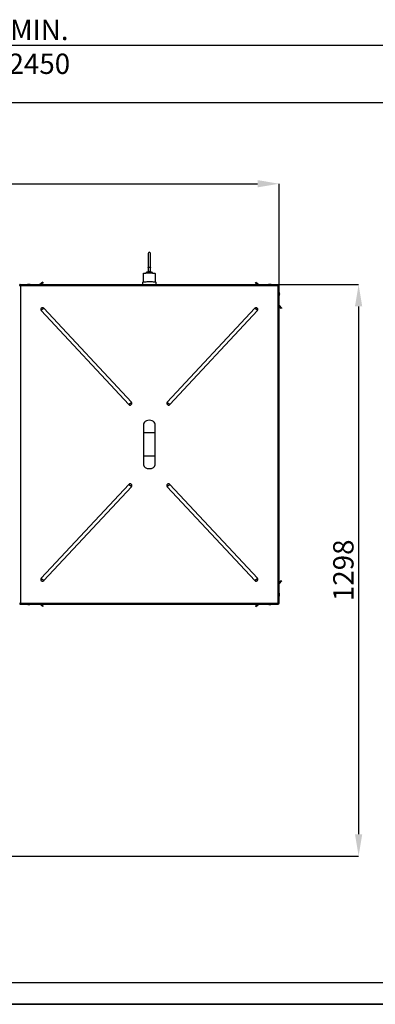
# Model space of a CAD drawing. Units: millimetres. Extents: x 75 to 6225, y 75 to 4380.
# Drawn here: x 1592 to 2400, y 75 to 2312 of the extents above; entities that cross this region are included whole.
import ezdxf

# ---------------------------------------------------------------- set-up
doc = ezdxf.new("R2010")
doc.units = ezdxf.units.MM
doc.header["$LTSCALE"] = 15
doc.header["$PDSIZE"] = -1
doc.layers.add('WYMIAR', color=8, linetype='Continuous')
doc.styles.add('SLDTEXTSTYLE0', font='TXT', dxfattribs={"width": 0.605})
doc.dimstyles.new('SLDDIMSTYLE0', dxfattribs={"dimtxt": 46.229736, "dimasz": 49.53, "dimexe": 0, "dimexo": 0.0625, "dimgap": 11.557434, "dimtad": 1, "dimdec": 0, "dimrnd": 1e-09, "dimzin": 12, "dimdsep": 46, "dimtxsty": 'SLDTEXTSTYLE0', "dimsah": 1, "dimcen": 0.09, "dimadec": 0, "dimazin": 3, "dimtfac": 1, "dimtdec": 0, "dimtofl": 0, "dimtmove": 0, "dimatfit": 3, "dimfxl": 0, "dimfrac": 2, "dimtolj": 1, "dimtzin": 12, "dimarcsym": 0})
doc.dimstyles.new('SLDDIMSTYLE1', dxfattribs={"dimtxt": 46.229736, "dimasz": 49.53, "dimexe": 0, "dimexo": 0.0625, "dimgap": 11.557434, "dimtad": 1, "dimrnd": 1e-09, "dimzin": 12, "dimdsep": 46, "dimtxsty": 'SLDTEXTSTYLE0', "dimsah": 1, "dimcen": 0.09, "dimadec": 0, "dimazin": 3, "dimtfac": 1, "dimtofl": 0, "dimtmove": 0, "dimatfit": 3, "dimfxl": 0, "dimfrac": 2, "dimtolj": 1, "dimtzin": 12, "dimarcsym": 0})

# ---------------------------------------------------------------- blocks, each defined once
blk = doc.blocks.new('_D_19')
at = {"layer": 'Defpoints', "color": 0}
for p in [(2861.7, 2254.6), (411.7, 2124.3), (2861.7, 2124.3)]:
    blk.add_point(p, dxfattribs=at)
at = {"layer": 'WYMIAR', "color": 0, "lineweight": -2}
for p, q in [((411.7, 2124.4), (411.7, 2254.6)), ((461.2, 2254.6), (2812.2, 2254.6)), ((2861.7, 2124.4), (2861.7, 2254.6))]:
    blk.add_line(p, q, dxfattribs=at)
at = {"layer": 'WYMIAR', "color": 0}
for points in [[(461.2, 2262.9), (461.2, 2246.4), (411.7, 2254.6)], [(2812.2, 2246.4), (2812.2, 2262.9), (2861.7, 2254.6)]]:
    blk.add_solid(points, dxfattribs=at)
at = {"layer": 'WYMIAR', "color": 0, "insert": (1636.7, 2312.4), "char_height": 46.23, "attachment_point": 2, "style": 'SLDTEXTSTYLE0'}
blk.add_mtext('\\A1;MIN. 2450', dxfattribs=at)
blk = doc.blocks.new('_D_21')
at = {"layer": 'Defpoints', "color": 0}
for p in [(2180.6, 1710.4), (1053.2, 411.9), (2362.4, 411.9)]:
    blk.add_point(p, dxfattribs=at)
at = {"layer": 'WYMIAR', "color": 0, "lineweight": -2}
for p, q in [((2180.6, 1710.4), (2362.4, 1710.4)), ((2362.4, 1660.9), (2362.4, 461.5)), ((1053.3, 411.9), (2362.4, 411.9))]:
    blk.add_line(p, q, dxfattribs=at)
at = {"layer": 'WYMIAR', "color": 0}
for points in [[(2370.6, 1660.9), (2354.1, 1660.9), (2362.4, 1710.4)], [(2354.1, 461.5), (2370.6, 461.5), (2362.4, 411.9)]]:
    blk.add_solid(points, dxfattribs=at)
at = {"layer": 'WYMIAR', "color": 0, "insert": (2304.6, 1061.2), "char_height": 46.23, "attachment_point": 2, "rotation": 90, "style": 'SLDTEXTSTYLE0'}
blk.add_mtext('\\A1;1298', dxfattribs=at)
blk = doc.blocks.new('_D_22')
at = {"layer": 'Defpoints', "color": 0}
for p in [(2182.1, 1939.6), (2182.1, 1708.9), (525.6, 1378.8)]:
    blk.add_point(p, dxfattribs=at)
at = {"layer": 'WYMIAR', "color": 0, "lineweight": -2}
for p, q in [((525.6, 1378.9), (525.6, 1939.6)), ((575.1, 1939.6), (2132.6, 1939.6)), ((2182.1, 1708.9), (2182.1, 1939.6))]:
    blk.add_line(p, q, dxfattribs=at)
at = {"layer": 'WYMIAR', "color": 0}
for points in [[(575.1, 1947.9), (575.1, 1931.4), (525.6, 1939.6)], [(2132.6, 1931.4), (2132.6, 1947.9), (2182.1, 1939.6)]]:
    blk.add_solid(points, dxfattribs=at)
at = {"layer": 'WYMIAR', "color": 0, "insert": (1353.8, 1997.4), "char_height": 46.23, "attachment_point": 2, "style": 'SLDTEXTSTYLE0'}
blk.add_mtext('\\A1;1657', dxfattribs=at)

msp = doc.modelspace()

# ---------------------------------------------------------------- linework, layer by layer
at = {"lineweight": 25}
for p, q in [((411.714, 2124.298), (2861.714, 2124.298)), ((1883.91, 1781.057), (1883.91, 1749.654)), ((1883.91, 1781.057), (1883.91, 1749.654)), ((1889.417, 1749.654), (1889.417, 1781.057)), ((1889.417, 1749.654), (1889.417, 1781.057)), ((1883.91, 1749.654), (1883.91, 1739.707)), ((1883.91, 1749.654), (1883.91, 1739.707)), ((1889.417, 1739.707), (1889.417, 1749.654)), ((1889.417, 1739.707), (1889.417, 1749.654)), ((1872.664, 1735.542), (1873.061, 1735.897)), ((1872.664, 1735.542), (1873.061, 1735.897)), ((1872.664, 1735.556), (1872.664, 1716.346)), ((1872.664, 1735.556), (1872.664, 1716.346)), ((1873.061, 1735.897), (1874.246, 1736.221)), ((1873.061, 1735.897), (1874.246, 1736.221)), ((1874.246, 1736.221), (1876.025, 1736.492)), ((1874.246, 1736.221), (1876.025, 1736.492)), ((1876.025, 1736.492), (1878.286, 1736.709)), ((1876.025, 1736.492), (1878.286, 1736.709)), ((1883.79, 1739.796), (1881.49, 1738.959)), ((1883.79, 1739.796), (1881.49, 1738.959)), ((1881.615, 1738.633), (1881.929, 1738.937)), ((1881.615, 1738.633), (1881.929, 1738.937)), ((1891.836, 1738.96), (1889.52, 1739.802)), ((1891.836, 1738.96), (1889.52, 1739.802)), ((1895.041, 1736.709), (1897.12, 1736.513)), ((1895.041, 1736.709), (1897.12, 1736.513)), ((1897.12, 1736.513), (1898.95, 1736.246)), ((1897.12, 1736.513), (1898.95, 1736.246)), ((1898.95, 1736.246), (1900.198, 1735.924)), ((1898.95, 1736.246), (1900.198, 1735.924)), ((1900.198, 1735.924), (1900.663, 1735.57)), ((1900.198, 1735.924), (1900.663, 1735.57)), ((1900.664, 1716.346), (1900.664, 1735.556)), ((1900.664, 1716.346), (1900.664, 1735.556)), ((1592.034, 1708.875), (1591.234, 1708.875)), ((1592.741, 1709.582), (1592.741, 1710.382)), ((1592.741, 1710.382), (2180.586, 1710.382)), ((1592.741, 1710.382), (2180.586, 1710.382)), ((1592.741, 1709.582), (1592.741, 1710.382)), ((2179.664, 1707.952), (1593.664, 1707.952)), ((1593.664, 1707.952), (1593.664, 986.452)), ((2179.664, 1707.952), (1593.664, 1707.952)), ((1593.664, 1707.952), (1593.664, 986.452)), ((1611.076, 1710.544), (1611.076, 1710.668)), ((1611.076, 1710.544), (1611.076, 1710.668)), ((1611.077, 1710.511), (1611.077, 1710.668)), ((1611.077, 1710.511), (1611.077, 1710.668)), ((1611.472, 1710.668), (1611.149, 1710.637)), ((1611.149, 1710.563), (1611.149, 1710.668)), ((1611.472, 1710.668), (1611.149, 1710.637)), ((1611.149, 1710.563), (1611.149, 1710.668)), ((1611.472, 1710.631), (1611.472, 1710.668)), ((1611.472, 1710.631), (1611.472, 1710.668)), ((1611.756, 1710.662), (1611.756, 1710.668)), ((1611.756, 1710.662), (1611.756, 1710.668)), ((1611.779, 1710.667), (1611.779, 1710.668)), ((1611.779, 1710.667), (1611.779, 1710.668)), ((1612.095, 1710.668), (1612.418, 1710.637)), ((1612.095, 1710.668), (1612.418, 1710.637)), ((1612.418, 1710.637), (1612.418, 1710.668)), ((1612.418, 1710.637), (1612.418, 1710.668)), ((1612.49, 1710.545), (1612.49, 1710.668)), ((1612.49, 1710.545), (1612.49, 1710.668)), ((1612.918, 1710.612), (1613.438, 1710.668)), ((1612.918, 1710.612), (1613.438, 1710.668)), ((1613.602, 1710.668), (1613.438, 1710.655)), ((1613.438, 1710.512), (1613.438, 1710.668)), ((1613.602, 1710.668), (1613.438, 1710.655)), ((1613.438, 1710.512), (1613.438, 1710.668)), ((1613.602, 1710.472), (1613.602, 1710.668)), ((1613.602, 1710.472), (1613.602, 1710.668)), ((1614.589, 1710.655), (1614.589, 1710.668)), ((1614.589, 1710.655), (1614.589, 1710.668)), ((1644.278, 1715.708), (1637.931, 1710.382)), ((1644.278, 1715.708), (1637.931, 1710.382)), ((1645.242, 1714.559), (1640.265, 1710.382)), ((1645.242, 1714.559), (1640.265, 1710.382)), ((1644.278, 1715.708), (1645.242, 1714.559)), ((1644.278, 1715.708), (1645.242, 1714.559)), ((1871.164, 1715.662), (1871.164, 1710.382)), ((1871.164, 1715.662), (1871.164, 1710.382)), ((1902.164, 1710.382), (1902.164, 1715.662)), ((1902.164, 1710.382), (1902.164, 1715.662)), ((2128.085, 1714.559), (2129.049, 1715.708)), ((2128.085, 1714.559), (2129.049, 1715.708)), ((2128.085, 1714.559), (2133.062, 1710.382)), ((2128.085, 1714.559), (2133.062, 1710.382)), ((2129.049, 1715.708), (2135.396, 1710.382)), ((2129.049, 1715.708), (2135.396, 1710.382)), ((2158.836, 1710.536), (2158.836, 1710.668)), ((2158.836, 1710.536), (2158.836, 1710.668)), ((2159.555, 1710.666), (2159.555, 1710.668)), ((2159.555, 1710.666), (2159.555, 1710.668)), ((2160.251, 1710.611), (2160.251, 1710.668)), ((2160.251, 1710.611), (2160.251, 1710.668)), ((2160.474, 1710.643), (2160.262, 1710.667)), ((2160.474, 1710.643), (2160.262, 1710.667)), ((2160.719, 1710.654), (2160.869, 1710.668)), ((2161.017, 1710.668), (2160.719, 1710.641)), ((2160.719, 1710.635), (2161.072, 1710.668)), ((2160.719, 1710.604), (2160.719, 1710.668)), ((2161.017, 1710.668), (2160.719, 1710.641)), ((2160.719, 1710.635), (2161.072, 1710.668)), ((2160.719, 1710.654), (2160.869, 1710.668)), ((2160.719, 1710.604), (2160.719, 1710.668)), ((2160.869, 1710.656), (2160.869, 1710.668)), ((2160.869, 1710.656), (2160.869, 1710.668)), ((2161.017, 1710.664), (2161.017, 1710.668)), ((2161.017, 1710.664), (2161.017, 1710.668)), ((2161.072, 1710.668), (2161.081, 1710.655)), ((2161.072, 1710.668), (2161.081, 1710.655)), ((2161.331, 1710.651), (2161.331, 1710.668)), ((2161.331, 1710.651), (2161.331, 1710.668)), ((2161.582, 1710.585), (2161.582, 1710.668)), ((2161.582, 1710.585), (2161.582, 1710.668)), ((2161.756, 1710.668), (2162.088, 1710.633)), ((2161.756, 1710.668), (2162.088, 1710.633)), ((2162.015, 1710.616), (2162.015, 1710.668)), ((2162.015, 1710.616), (2162.015, 1710.668)), ((2162.07, 1710.607), (2162.07, 1710.668)), ((2162.07, 1710.607), (2162.07, 1710.668)), ((2162.088, 1710.668), (2162.392, 1710.635)), ((2162.088, 1710.413), (2162.088, 1710.668)), ((2162.088, 1710.668), (2162.392, 1710.635)), ((2162.088, 1710.413), (2162.088, 1710.668)), ((2162.218, 1710.656), (2162.218, 1710.668)), ((2162.218, 1710.656), (2162.218, 1710.668)), ((2162.831, 1710.588), (2162.627, 1710.622)), ((2162.831, 1710.588), (2162.627, 1710.622)), ((2179.664, 986.452), (2179.664, 1707.952)), ((2179.664, 986.452), (2179.664, 1707.952)), ((2180.586, 1709.582), (2180.586, 1710.382)), ((2180.586, 1709.582), (2180.586, 1710.382)), ((2181.294, 1708.875), (2182.094, 1708.875)), ((2181.294, 1708.875), (2182.094, 1708.875)), ((2182.094, 985.53), (2182.094, 1708.875)), ((2182.094, 985.53), (2182.094, 1708.875)), ((2182.251, 1690.397), (2182.509, 1690.397)), ((2182.251, 1690.397), (2182.509, 1690.397)), ((2182.353, 1687.403), (2182.369, 1687.403)), ((2182.353, 1687.403), (2182.369, 1687.403)), ((2182.431, 1689.008), (2182.509, 1689.008)), ((2182.431, 1689.008), (2182.509, 1689.008)), ((2182.46, 1689.837), (2182.509, 1689.837)), ((2182.46, 1689.837), (2182.509, 1689.837)), ((2182.461, 1689.176), (2182.509, 1689.176)), ((2182.461, 1689.176), (2182.509, 1689.176)), ((2182.47, 1689.23), (2182.509, 1689.23)), ((2182.47, 1689.23), (2182.509, 1689.23)), ((2182.49, 1690.397), (2182.509, 1690.174)), ((2182.49, 1690.397), (2182.509, 1690.174)), ((2182.509, 1690.229), (2182.496, 1690.397)), ((2182.509, 1690.229), (2182.496, 1690.397)), ((2182.509, 1689.176), (2182.496, 1689.008)), ((2182.509, 1689.176), (2182.496, 1689.008)), ((2182.505, 1690.229), (2182.509, 1690.229)), ((2182.505, 1690.229), (2182.509, 1690.229)), ((1646.735, 1656.734), (1641.032, 1651.416)), ((1646.735, 1656.734), (1641.032, 1651.416)), ((1845.878, 1443.178), (1646.735, 1656.734)), ((1845.878, 1443.178), (1646.735, 1656.734)), ((2126.592, 1656.734), (1927.449, 1443.178)), ((2126.592, 1656.734), (1927.449, 1443.178)), ((2132.295, 1651.416), (2126.592, 1656.734)), ((2132.295, 1651.416), (2126.592, 1656.734)), ((2187.549, 1657.208), (2182.094, 1663.709)), ((2187.549, 1657.208), (2182.094, 1663.709)), ((2186.4, 1656.244), (2182.094, 1661.376)), ((2186.4, 1656.244), (2182.094, 1661.376)), ((2187.549, 1657.208), (2186.4, 1656.244)), ((2187.549, 1657.208), (2186.4, 1656.244)), ((1641.032, 1651.416), (1840.175, 1437.861)), ((1641.032, 1651.416), (1840.175, 1437.861)), ((1933.152, 1437.861), (2132.295, 1651.416)), ((1933.152, 1437.861), (2132.295, 1651.416)), ((1840.175, 1437.861), (1845.878, 1443.178)), ((1840.175, 1437.861), (1845.878, 1443.178)), ((1927.449, 1443.178), (1933.152, 1437.861)), ((1927.449, 1443.178), (1933.152, 1437.861)), ((1873.664, 1393.702), (1873.664, 1373.702)), ((1873.664, 1393.702), (1873.664, 1373.702)), ((1899.664, 1373.702), (1899.664, 1393.702)), ((1899.664, 1373.702), (1899.664, 1393.702)), ((1873.664, 1373.702), (1873.664, 1320.702)), ((1899.664, 1373.702), (1873.664, 1373.702)), ((1873.664, 1373.702), (1873.664, 1320.702)), ((1899.664, 1373.702), (1873.664, 1373.702)), ((1899.664, 1320.702), (1899.664, 1373.702)), ((1899.664, 1320.702), (1899.664, 1373.702)), ((1873.664, 1320.702), (1873.664, 1300.702)), ((1899.664, 1320.702), (1873.664, 1320.702)), ((1873.664, 1320.702), (1873.664, 1300.702)), ((1899.664, 1320.702), (1873.664, 1320.702)), ((1899.664, 1300.702), (1899.664, 1320.702)), ((1899.664, 1300.702), (1899.664, 1320.702)), ((1840.175, 1256.544), (1641.032, 1042.989)), ((1840.175, 1256.544), (1641.032, 1042.989)), ((1845.878, 1251.226), (1840.175, 1256.544)), ((1845.878, 1251.226), (1840.175, 1256.544)), ((1933.152, 1256.544), (1927.449, 1251.226)), ((1933.152, 1256.544), (1927.449, 1251.226)), ((2132.295, 1042.989), (1933.152, 1256.544)), ((2132.295, 1042.989), (1933.152, 1256.544)), ((1646.735, 1037.671), (1845.878, 1251.226)), ((1646.735, 1037.671), (1845.878, 1251.226)), ((1927.449, 1251.226), (2126.592, 1037.671)), ((1927.449, 1251.226), (2126.592, 1037.671)), ((1641.032, 1042.989), (1646.735, 1037.671)), ((1641.032, 1042.989), (1646.735, 1037.671)), ((2126.592, 1037.671), (2132.295, 1042.989)), ((2126.592, 1037.671), (2132.295, 1042.989)), ((2186.26, 1038.161), (2182.094, 1033.196)), ((2186.26, 1038.161), (2182.094, 1033.196)), ((2187.409, 1037.197), (2182.094, 1030.862)), ((2187.409, 1037.197), (2182.094, 1030.862)), ((2186.26, 1038.161), (2187.409, 1037.197)), ((2186.26, 1038.161), (2187.409, 1037.197)), ((2182.277, 1007.4), (2182.509, 1007.4)), ((2182.277, 1007.4), (2182.509, 1007.4)), ((1592.034, 985.53), (1591.234, 985.53)), ((1592.034, 985.53), (1591.234, 985.53)), ((1592.741, 984.822), (1592.741, 984.022)), ((1592.741, 984.822), (1592.741, 984.022)), ((1593.664, 986.452), (2179.664, 986.452)), ((1593.664, 986.452), (2179.664, 986.452)), ((2180.586, 984.822), (2180.586, 984.022)), ((2180.586, 984.822), (2180.586, 984.022)), ((2181.294, 985.53), (2182.094, 985.53)), ((2181.294, 985.53), (2182.094, 985.53)), ((2182.094, 1004.037), (2182.509, 1004.037)), ((2182.094, 1004.037), (2182.509, 1004.037)), ((2182.344, 1004.464), (2182.509, 1004.464)), ((2182.344, 1004.464), (2182.509, 1004.464)), ((2182.426, 1006.004), (2182.509, 1006.004)), ((2182.426, 1006.004), (2182.509, 1006.004)), ((2182.461, 1005.368), (2182.509, 1005.368)), ((2182.461, 1005.368), (2182.509, 1005.368)), ((2182.472, 1006.816), (2182.509, 1006.816)), ((2182.472, 1006.816), (2182.509, 1006.816)), ((2182.474, 1005.703), (2182.509, 1006.004)), ((2182.474, 1005.703), (2182.509, 1006.004)), ((2182.474, 1005.701), (2182.493, 1005.847)), ((2182.474, 1005.701), (2182.493, 1005.847)), ((1592.741, 984.022), (2180.586, 984.022)), ((1592.741, 984.022), (2180.586, 984.022)), ((1611.131, 983.776), (1611.131, 983.737)), ((1611.131, 983.776), (1611.131, 983.737)), ((1611.351, 983.737), (1611.131, 983.755)), ((1611.351, 983.737), (1611.166, 983.752)), ((1611.166, 983.741), (1611.166, 983.737)), ((1611.166, 983.741), (1611.166, 983.737)), ((1611.224, 983.747), (1611.224, 983.737)), ((1611.224, 983.747), (1611.224, 983.737)), ((1611.37, 983.749), (1611.351, 983.737)), ((1611.37, 983.749), (1611.351, 983.737)), ((1611.44, 983.742), (1611.44, 983.737)), ((1611.44, 983.742), (1611.44, 983.737)), ((1612.057, 983.984), (1612.057, 983.737)), ((1612.057, 983.984), (1612.057, 983.737)), ((1612.057, 983.737), (1612.436, 983.776)), ((1612.057, 983.737), (1612.401, 983.772)), ((1612.197, 983.749), (1612.216, 983.737)), ((1612.197, 983.749), (1612.216, 983.737)), ((1612.216, 983.737), (1612.436, 983.755)), ((1612.216, 983.737), (1612.401, 983.752)), ((1612.216, 983.751), (1612.216, 983.737)), ((1612.216, 983.751), (1612.216, 983.737)), ((1612.343, 983.765), (1612.343, 983.737)), ((1612.343, 983.765), (1612.343, 983.737)), ((1612.401, 983.741), (1612.401, 983.737)), ((1612.401, 983.741), (1612.401, 983.737)), ((1612.436, 983.983), (1612.436, 983.737)), ((1612.436, 983.983), (1612.436, 983.737)), ((1612.835, 983.782), (1613.275, 983.737)), ((1612.844, 983.781), (1613.275, 983.737)), ((1613.275, 983.756), (1613.275, 983.737)), ((1613.275, 983.756), (1613.275, 983.737)), ((1614.25, 983.982), (1614.25, 983.737)), ((1614.25, 983.982), (1614.25, 983.737)), ((1614.25, 983.737), (1614.472, 983.756)), ((1614.25, 983.737), (1614.472, 983.756)), ((1614.472, 983.984), (1614.472, 983.737)), ((1614.472, 983.984), (1614.472, 983.737)), ((1644.278, 978.697), (1637.931, 984.022)), ((1644.278, 978.697), (1637.931, 984.022)), ((1645.242, 979.846), (1640.265, 984.022)), ((1645.242, 979.846), (1640.265, 984.022)), ((1645.242, 979.846), (1644.278, 978.697)), ((1645.242, 979.846), (1644.278, 978.697)), ((2127.945, 979.846), (2132.922, 984.022)), ((2127.945, 979.846), (2132.922, 984.022)), ((2128.909, 978.697), (2127.945, 979.846)), ((2128.909, 978.697), (2127.945, 979.846)), ((2128.909, 978.697), (2135.256, 984.022)), ((2128.909, 978.697), (2135.256, 984.022)), ((2158.722, 984.022), (2158.722, 983.737)), ((2158.722, 984.022), (2158.722, 983.737)), ((2159.214, 983.832), (2159.214, 983.737)), ((2159.214, 983.832), (2159.214, 983.737)), ((2159.214, 983.737), (2159.404, 983.774)), ((2159.214, 983.737), (2159.404, 983.774)), ((2160.085, 983.798), (2160.085, 983.737)), ((2160.085, 983.798), (2160.085, 983.737)), ((2160.701, 983.834), (2160.701, 983.737)), ((2160.701, 983.834), (2160.701, 983.737)), ((2160.904, 983.737), (2160.701, 983.753)), ((2160.904, 983.737), (2160.701, 983.753)), ((2160.904, 983.793), (2160.904, 983.737)), ((2160.904, 983.793), (2160.904, 983.737)), ((2161.437, 983.743), (2161.437, 983.737)), ((2161.437, 983.743), (2161.437, 983.737)), ((2161.487, 983.76), (2161.487, 983.737)), ((2161.487, 983.76), (2161.487, 983.737)), ((2161.904, 983.737), (2161.904, 983.793)), ((2161.904, 983.737), (2161.904, 983.793)), ((2162.106, 983.753), (2161.904, 983.737)), ((2162.106, 983.753), (2161.904, 983.737)), ((2162.106, 983.937), (2162.106, 983.737)), ((2162.106, 983.937), (2162.106, 983.737)), ((411.714, 124.298), (2861.714, 124.298))]:
    msp.add_line(p, q, dxfattribs=at)
at = {"color": 7, "linetype": 'Continuous', "lineweight": 35}
msp.add_line((75, 75), (6225, 75), dxfattribs=at)
at = {"lineweight": 25, "flags": 128}
for points in [[(1883.91, 1749.654), (1884.096, 1749.757), (1884.629, 1749.845), (1885.436, 1749.908), (1886.409, 1749.936), (1887.417, 1749.927), (1888.323, 1749.88), (1889.005, 1749.803), (1889.37, 1749.706), (1889.417, 1749.654)], [(1883.91, 1749.654), (1884.096, 1749.757), (1884.629, 1749.845), (1885.436, 1749.908), (1886.409, 1749.936), (1887.417, 1749.927), (1888.323, 1749.88), (1889.005, 1749.803), (1889.37, 1749.706), (1889.417, 1749.654)], [(1611.149, 1710.668), (1611.088, 1710.652), (1611.077, 1710.649)], [(1611.149, 1710.668), (1611.088, 1710.652), (1611.077, 1710.649)], [(1611.756, 1710.668), (1611.359, 1710.611), (1611.149, 1710.563)], [(1611.756, 1710.668), (1611.359, 1710.611), (1611.149, 1710.563)], [(1611.581, 1710.637), (1611.533, 1710.652), (1611.472, 1710.668)], [(1611.581, 1710.637), (1611.533, 1710.652), (1611.472, 1710.668)], [(1612.009, 1710.645), (1612.034, 1710.652), (1612.095, 1710.668)], [(1612.009, 1710.645), (1612.034, 1710.652), (1612.095, 1710.668)], [(1613.847, 1710.405), (1613.199, 1710.564), (1612.52, 1710.665)], [(1613.847, 1710.405), (1613.199, 1710.564), (1612.52, 1710.665)], [(1614.189, 1710.421), (1614.094, 1710.419), (1614.014, 1710.415)], [(1614.189, 1710.421), (1614.094, 1710.419), (1614.014, 1710.415)], [(1871.164, 1715.662), (1871.345, 1715.905), (1871.886, 1716.143), (1872.773, 1716.369), (1873.986, 1716.579), (1875.495, 1716.767), (1877.267, 1716.929), (1879.259, 1717.062), (1881.424, 1717.162), (1883.712, 1717.226), (1886.07, 1717.254), (1888.441, 1717.245), (1890.771, 1717.198), (1893.004, 1717.116), (1895.089, 1716.999), (1896.976, 1716.852), (1898.622, 1716.676), (1899.987, 1716.476), (1901.04, 1716.258), (1901.756, 1716.025), (1902.118, 1715.784), (1902.164, 1715.662)], [(1871.164, 1715.662), (1871.345, 1715.905), (1871.886, 1716.143), (1872.773, 1716.369), (1873.986, 1716.579), (1875.495, 1716.767), (1877.267, 1716.929), (1879.259, 1717.062), (1881.424, 1717.162), (1883.712, 1717.226), (1886.07, 1717.254), (1888.441, 1717.245), (1890.771, 1717.198), (1893.004, 1717.116), (1895.089, 1716.999), (1896.976, 1716.852), (1898.622, 1716.676), (1899.987, 1716.476), (1901.04, 1716.258), (1901.756, 1716.025), (1902.118, 1715.784), (1902.164, 1715.662)], [(2160.415, 1710.635), (2159.771, 1710.518), (2159.266, 1710.382)], [(2160.415, 1710.635), (2159.771, 1710.518), (2159.266, 1710.382)], [(2160.078, 1710.581), (2159.943, 1710.611), (2159.555, 1710.668)], [(2160.078, 1710.581), (2159.943, 1710.611), (2159.555, 1710.668)], [(2160.46, 1710.641), (2160.383, 1710.652), (2160.251, 1710.668)], [(2160.46, 1710.641), (2160.383, 1710.652), (2160.251, 1710.668)], [(2160.869, 1710.668), (2160.781, 1710.652), (2160.719, 1710.638)], [(2160.869, 1710.668), (2160.781, 1710.652), (2160.719, 1710.638)], [(2161.451, 1710.646), (2161.419, 1710.652), (2161.331, 1710.668)], [(2161.451, 1710.646), (2161.419, 1710.652), (2161.331, 1710.668)], [(2161.582, 1710.668), (2161.486, 1710.652), (2161.404, 1710.635)], [(2161.582, 1710.668), (2161.486, 1710.652), (2161.404, 1710.635)], [(2162.088, 1710.604), (2162.048, 1710.611), (2161.582, 1710.668)], [(2162.088, 1710.604), (2162.048, 1710.611), (2161.582, 1710.668)], [(2162.088, 1710.639), (2162.08, 1710.652), (2162.07, 1710.668)], [(2162.088, 1710.639), (2162.08, 1710.652), (2162.07, 1710.668)], [(2163.541, 1710.382), (2163.036, 1710.518), (2162.392, 1710.635)], [(2163.541, 1710.382), (2163.036, 1710.518), (2162.392, 1710.635)], [(2182.509, 1689.837), (2182.452, 1690.285), (2182.431, 1690.397)], [(2182.509, 1689.837), (2182.452, 1690.285), (2182.431, 1690.397)], [(2182.489, 1689.702), (2182.494, 1689.731), (2182.509, 1689.837)], [(2182.489, 1689.702), (2182.494, 1689.731), (2182.509, 1689.837)], [(2182.509, 1006.816), (2182.452, 1007.254), (2182.423, 1007.4)], [(2182.509, 1006.816), (2182.452, 1007.254), (2182.423, 1007.4)], [(2182.509, 1006.589), (2182.452, 1006.15), (2182.423, 1006.004)], [(2182.509, 1006.589), (2182.452, 1006.15), (2182.423, 1006.004)], [(2182.509, 1004.464), (2182.452, 1004.694), (2182.449, 1004.702)], [(2182.509, 1004.464), (2182.452, 1004.694), (2182.449, 1004.702)], [(2182.493, 1006.702), (2182.494, 1006.705), (2182.509, 1006.816)], [(2182.493, 1006.702), (2182.494, 1006.705), (2182.509, 1006.816)], [(1609.646, 984.022), (1609.865, 983.959), (1610.462, 983.823)], [(1609.646, 984.022), (1609.865, 983.959), (1610.462, 983.823)], [(1612.343, 983.737), (1612.367, 983.752), (1612.388, 983.77)], [(1612.343, 983.737), (1612.367, 983.752), (1612.388, 983.77)], [(1613.105, 983.823), (1612.936, 983.794), (1612.436, 983.737)], [(1613.105, 983.823), (1612.936, 983.794), (1612.436, 983.737)], [(1613.497, 983.737), (1612.969, 983.794), (1612.952, 983.797)], [(1613.497, 983.737), (1612.969, 983.794), (1612.952, 983.797)], [(1613.105, 983.823), (1613.702, 983.959), (1613.921, 984.022)], [(1613.105, 983.823), (1613.702, 983.959), (1613.921, 984.022)], [(2157.266, 984.022), (2157.746, 983.893), (2158.386, 983.774)], [(2157.266, 984.022), (2157.746, 983.893), (2158.386, 983.774)], [(2161.487, 983.737), (2161.911, 983.794), (2162.106, 983.834)], [(2161.487, 983.737), (2161.911, 983.794), (2162.106, 983.834)]]:
    msp.add_lwpolyline(points, dxfattribs=at)
at = {"lineweight": 25}
for centre, radius, start, end in [((1886.664, 1781.057), 2.754, 0, 180), ((1886.664, 1781.057), 2.754, 0, 180), ((1886.673, 1724.212), 15.845, 79.835155, 100.273755), ((1886.673, 1724.212), 15.845, 79.835155, 100.273755), ((1611.784, 1703.402), 7.3, 95.791605, 107.027487), ((1611.784, 1703.402), 7.3, 95.791605, 107.027487), ((1611.444, 1707.144), 3.544, 95.941712, 113.006653), ((1611.444, 1707.144), 3.544, 95.941712, 113.006653), ((1610.426, 1706.632), 3.791, 84.441829, 95.558171), ((1610.426, 1706.632), 3.791, 84.441829, 95.558171), ((1612.178, 1707.144), 3.544, 95.941712, 113.006653), ((1612.178, 1707.144), 3.544, 95.941712, 113.006653), ((1611.42, 1706.587), 4.1, 67.782818, 84.526736), ((1611.42, 1706.587), 4.1, 67.782818, 84.526736), ((1612.099, 1706.587), 4.1, 67.782818, 84.526736), ((1612.099, 1706.587), 4.1, 67.782818, 84.526736), ((1613.62, 1710.291), 0.418, 115.753633, 142.547845), ((1613.62, 1710.291), 0.418, 115.753633, 142.547845), ((1613.315, 1710.154), 0.589, 25.262427, 60.810561), ((1613.315, 1710.154), 0.589, 25.262427, 60.810561), ((1613.686, 1703.59), 6.833, 85.860389, 89.163523), ((1613.686, 1703.59), 6.833, 85.86041, 88.727581), ((1614.712, 1710.154), 0.589, 119.189439, 154.737573), ((1614.712, 1710.154), 0.589, 119.189439, 154.737573), ((1613.931, 1703.587), 7.098, 73.201025, 86.006711), ((1613.931, 1703.587), 7.098, 73.201025, 86.006711), ((1614.094, 1703.587), 7.098, 73.201025, 86.006711), ((1614.094, 1703.587), 7.098, 73.201025, 86.006711), ((2159.544, 1703.402), 7.3, 95.649523, 107.027487), ((2159.544, 1703.402), 7.3, 95.649523, 107.027487), ((2159.221, 1706.749), 3.938, 95.606675, 112.679712), ((2159.221, 1706.749), 3.938, 95.606675, 112.679712), ((2159.915, 1706.758), 3.929, 95.596282, 111.655913), ((2159.915, 1706.758), 3.929, 95.596282, 111.655904), ((2161.162, 1705.171), 5.515, 94.603087, 109.09522), ((2161.162, 1705.171), 5.515, 94.603087, 109.09522), ((2159.175, 1707.075), 3.611, 75.891038, 84.325955), ((2159.175, 1707.075), 3.611, 75.891024, 84.325955), ((2161.668, 1705.171), 5.515, 94.603087, 109.09522), ((2161.668, 1705.171), 5.515, 94.603087, 109.09522), ((2160.921, 1708.565), 2.125, 60.002722, 81.782945), ((2160.921, 1708.565), 2.125, 60.002722, 81.782945), ((2162.415, 1705.196), 5.227, 85.266923, 94.733077), ((2162.415, 1705.196), 5.227, 85.266923, 94.733077), ((2162.187, 1710.545), 0.211, 144.322603, 159.202432), ((2162.187, 1710.545), 0.211, 144.322603, 159.202432), ((2161.571, 1703.423), 7.262, 73.394756, 86.057111), ((2161.571, 1703.423), 7.262, 73.394756, 86.057111), ((2161.784, 1708.565), 2.125, 60.002722, 81.782945), ((2161.784, 1708.565), 2.125, 60.002722, 81.782945), ((2161.767, 1704.886), 5.8, 73.699737, 85.538433), ((2161.767, 1704.886), 5.8, 73.699738, 85.538433), ((2175.244, 1689.702), 7.3, 7.035329, 20.222697), ((2177.36, 1689.446), 5.168, 336.344218, 355.143181), ((2177.36, 1689.446), 5.168, 336.344218, 355.143181), ((2175.373, 1688.093), 7.013, 343.381658, 355.980137), ((2175.373, 1688.093), 7.013, 343.381658, 355.980137), ((2175.373, 1687.895), 7.013, 343.381658, 355.980137), ((2175.373, 1687.895), 7.013, 343.381658, 355.980137), ((2177.364, 1690.004), 5.164, 336.837916, 355.147078), ((2177.364, 1690.004), 5.164, 336.837916, 355.147078), ((2175.244, 1689.702), 7.3, 340.260693, 352.964671), ((2175.244, 1689.702), 7.3, 340.26069, 352.964671), ((2175.244, 1689.702), 7.3, 7.035329, 19.27635), ((2180.011, 1690.074), 2.519, 7.346491, 27.446798), ((2177.436, 1690.821), 4.828, 355.0752, 4.9248), ((2180.011, 1690.074), 2.519, 7.346491, 27.446798), ((2177.436, 1690.821), 4.828, 355.0752, 4.9248), ((2180.011, 1689.245), 2.519, 7.346491, 27.446798), ((2180.011, 1689.245), 2.519, 7.346491, 27.446798), ((2181.921, 1687.43), 0.48, 20.927333, 45.496954), ((2181.93, 1687.434), 0.47, 20.804497, 43.792774), ((2182.383, 1689.353), 0.218, 289.858878, 305.545206), ((2182.383, 1689.353), 0.218, 289.858878, 305.545206), ((2182.396, 1690.33), 0.192, 293.546456, 306.074033), ((2182.396, 1690.33), 0.192, 293.546456, 306.074033), ((2182.396, 1689.075), 0.192, 53.925967, 66.453544), ((2182.396, 1689.075), 0.192, 53.925967, 66.453544), ((1643.883, 1654.075), 3.899, 43, 223), ((1643.883, 1654.075), 3.899, 43, 223), ((2129.444, 1654.075), 3.899, 317, 137), ((2129.444, 1654.075), 3.899, 317, 137), ((1843.027, 1440.519), 3.899, 223, 43), ((1843.027, 1440.519), 3.899, 223, 43), ((1930.3, 1440.519), 3.899, 137, 317), ((1930.3, 1440.519), 3.899, 137, 317), ((1843.027, 1253.885), 3.899, 317, 137), ((1843.027, 1253.885), 3.899, 317, 137), ((1930.3, 1253.885), 3.899, 43, 223), ((1930.3, 1253.885), 3.899, 43, 223), ((1643.883, 1040.33), 3.899, 137, 317), ((1643.883, 1040.33), 3.899, 137, 317), ((2129.444, 1040.33), 3.899, 223, 43), ((2129.444, 1040.33), 3.899, 223, 43), ((2175.244, 1006.702), 7.3, 6.72827, 20.222697), ((2175.244, 1006.702), 7.3, 6.72827, 20.222697), ((2175.244, 1004.702), 7.3, 9.235324, 20.222697), ((2175.244, 1004.702), 7.3, 9.235324, 20.222697), ((2179.81, 1007.069), 2.72, 6.994587, 26.37302), ((2177.639, 1007.872), 4.625, 354.967913, 5.032087), ((2179.81, 1007.069), 2.72, 6.994587, 26.37302), ((2177.639, 1007.872), 4.625, 354.967913, 5.032087), ((2179.81, 1006.258), 2.72, 6.994587, 26.37302), ((2179.81, 1006.258), 2.72, 6.994587, 26.37302), ((2180.779, 1005.272), 1.761, 318.269322, 349.191859), ((2180.779, 1005.272), 1.761, 318.269322, 349.191859), ((2180.779, 1004.367), 1.761, 318.269322, 349.191859), ((2180.779, 1004.367), 1.761, 318.269322, 349.191859), ((2175.244, 1004.702), 7.3, 339.777303, 350.764676), ((2175.244, 1004.702), 7.3, 339.777303, 350.764676), ((2176.507, 1004.909), 6.02, 4.374311, 17.555047), ((2180.977, 1006.511), 1.287, 350.45778, 9.54222), ((2176.507, 1004.909), 6.02, 4.374311, 17.555047), ((2180.977, 1006.511), 1.287, 350.45778, 9.54222), ((2176.507, 1004.482), 6.02, 4.374311, 17.555047), ((2176.507, 1004.482), 6.02, 4.374311, 17.555047), ((2176.547, 1004.491), 5.98, 350.762308, 355.646389), ((2176.547, 1004.491), 5.98, 350.762308, 355.646389), ((2176.548, 1004.917), 5.978, 351.529756, 355.646772), ((2176.548, 1004.917), 5.978, 351.529756, 355.646772), ((1611.6, 990.012), 6.293, 252.143663, 265.728832), ((1611.6, 990.012), 6.293, 252.143663, 265.728832), ((1611.98, 990.022), 6.303, 251.661574, 265.719163), ((1611.979, 990.012), 6.293, 252.143663, 265.728832), ((1611.243, 985.059), 1.349, 281.434886, 308.252118), ((1611.243, 985.059), 1.349, 281.434886, 308.252118), ((1612.273, 984.9), 1.183, 245.541298, 259.470758), ((1612.273, 984.9), 1.183, 245.541299, 259.470758), ((1612.54, 989.998), 6.017, 265.588374, 274.411626), ((1612.54, 989.998), 6.017, 265.588374, 274.411626), ((1612.168, 985.059), 1.349, 281.434886, 308.252118), ((1612.168, 985.059), 1.349, 281.434886, 308.252118), ((1613.238, 984.405), 0.717, 291.176154, 325.532254), ((1613.238, 984.405), 0.717, 291.176154, 325.532254), ((1614.316, 990.659), 6.677, 265.812227, 274.187773), ((1614.316, 990.659), 6.677, 265.812227, 274.187773), ((1614.509, 984.405), 0.717, 214.467746, 248.823846), ((1614.509, 984.405), 0.717, 214.467746, 248.823846), ((1613.982, 990.667), 6.948, 274.045602, 288.025494), ((1613.982, 990.667), 6.948, 274.045602, 288.025494), ((1614.213, 984.405), 0.717, 291.176154, 325.532254), ((1614.213, 984.405), 0.717, 291.176154, 325.532254), ((2159.027, 985.758), 2.044, 238.111495, 261.437212), ((2159.027, 985.758), 2.044, 238.111495, 261.437212), ((2159.16, 989.271), 5.552, 261.984489, 265.480604), ((2159.16, 989.271), 5.552, 261.984489, 265.480604), ((2159.652, 989.276), 5.557, 260.373562, 265.479487), ((2159.652, 989.276), 5.557, 260.373562, 265.479487), ((2159.898, 985.758), 2.044, 238.111495, 261.437212), ((2159.898, 985.758), 2.044, 238.111495, 261.437212), ((2161.404, 991.002), 7.3, 252.972513, 263.648757), ((2161.404, 991.002), 7.3, 252.972513, 263.648757), ((2161.112, 988.352), 4.634, 249.132436, 264.909182), ((2161.112, 988.352), 4.634, 249.132436, 264.909182), ((2159.155, 989.281), 5.562, 274.522489, 280.356253), ((2159.155, 989.281), 5.562, 274.522489, 280.356253), ((2161.732, 988.352), 4.634, 249.132436, 264.909182), ((2161.732, 988.352), 4.634, 249.132436, 264.909182), ((2159.647, 989.271), 5.552, 274.519396, 278.015511), ((2159.647, 989.271), 5.552, 274.519396, 278.015511), ((2160.976, 986.725), 3.008, 276.567042, 295.034155), ((2160.976, 986.725), 3.008, 276.567042, 295.034155), ((2161.762, 986.725), 3.008, 276.567042, 295.034155), ((2161.762, 986.725), 3.008, 276.567042, 295.034155), ((2161.404, 991.002), 7.3, 276.351243, 287.027487), ((2161.404, 991.002), 7.3, 276.351243, 287.027487), ((2162.642, 988.315), 4.333, 264.801329, 275.198671), ((2162.642, 988.315), 4.333, 264.801329, 275.198671)]:
    msp.add_arc(centre, radius, start, end, dxfattribs=at)
for centre, start_param, end_param in [((1886.664, 1393.702), 3.14159265, 6.28318531), ((1886.664, 1393.702), 3.14159265, 6.28318531), ((1886.664, 1300.702), 0, 3.14159265), ((1886.664, 1300.702), 0, 3.14159265)]:
    msp.add_ellipse(centre, major_axis=(-13, 0), ratio=0.65384615, start_param=start_param, end_param=end_param, dxfattribs=at)
for points, knots in [([(1878.286, 1736.709), (1878.753, 1736.982), (1879.863, 1737.628), (1880.972, 1738.265), (1881.615, 1738.633)], [0, 0, 0, 0, 0.421153816, 1, 1, 1, 1]), ([(1878.286, 1736.709), (1878.753, 1736.982), (1879.863, 1737.628), (1880.972, 1738.265), (1881.615, 1738.633)], [0, 0, 0, 0, 0.421153816, 1, 1, 1, 1]), ([(1878.286, 1736.709), (1878.522, 1736.727), (1879.396, 1736.791), (1881.05, 1736.881), (1883.291, 1736.96), (1885.633, 1736.998), (1888.004, 1736.996), (1890.331, 1736.951), (1892.751, 1736.864), (1894.225, 1736.764), (1895.041, 1736.709)], [0, 0, 0, 0, 0.04843621, 0.17992544, 0.31141466, 0.44290389, 0.57439311, 0.70588234, 0.83737156, 1, 1, 1, 1]), ([(1878.286, 1736.709), (1878.522, 1736.727), (1879.396, 1736.791), (1881.05, 1736.881), (1883.291, 1736.96), (1885.633, 1736.998), (1888.004, 1736.996), (1890.331, 1736.951), (1892.751, 1736.864), (1894.225, 1736.764), (1895.041, 1736.709)], [0, 0, 0, 0, 0.04843621, 0.17992544, 0.31141466, 0.44290389, 0.57439311, 0.70588234, 0.83737156, 1, 1, 1, 1]), ([(1881.956, 1738.963), (1881.854, 1739.01), (1881.683, 1739.089), (1880.705, 1738.591), (1879.897, 1737.932), (1879.345, 1737.39), (1879.182, 1737.23)], [0, 0, 0, 0, 0.3798316, 0.63634984, 0.89257843, 1, 1, 1, 1]), ([(1881.956, 1738.963), (1881.854, 1739.01), (1881.683, 1739.089), (1880.705, 1738.591), (1879.897, 1737.932), (1879.345, 1737.39), (1879.182, 1737.23)], [0, 0, 0, 0, 0.379831597, 0.636349839, 0.892578427, 1, 1, 1, 1]), ([(1886.504, 1737.612), (1886.74, 1737.612), (1887.211, 1737.613), (1887.861, 1737.648), (1888.381, 1737.706), (1888.718, 1737.79), (1888.83, 1737.896), (1888.693, 1738.017), (1888.313, 1738.137), (1887.735, 1738.234), (1887.041, 1738.288), (1886.327, 1738.289), (1885.665, 1738.241), (1885.106, 1738.155), (1884.701, 1738.044), (1884.506, 1737.923), (1884.562, 1737.811), (1884.871, 1737.718), (1885.391, 1737.653), (1885.971, 1737.62), (1886.357, 1737.614), (1886.504, 1737.612)], [0, 0, 0, 0, 0.05176622, 0.10352079, 0.15563329, 0.20876736, 0.26326393, 0.31907042, 0.37552557, 0.43131044, 0.48502802, 0.53638579, 0.5866812, 0.63781059, 0.69104497, 0.74640135, 0.80281502, 0.8589087, 0.9137612, 0.9671538, 1, 1, 1, 1]), ([(1886.504, 1737.612), (1886.74, 1737.612), (1887.211, 1737.613), (1887.861, 1737.648), (1888.381, 1737.706), (1888.718, 1737.79), (1888.83, 1737.896), (1888.693, 1738.017), (1888.313, 1738.137), (1887.735, 1738.234), (1887.041, 1738.288), (1886.327, 1738.289), (1885.665, 1738.241), (1885.106, 1738.155), (1884.701, 1738.044), (1884.506, 1737.923), (1884.562, 1737.811), (1884.871, 1737.718), (1885.391, 1737.653), (1885.971, 1737.62), (1886.357, 1737.614), (1886.504, 1737.612)], [0, 0, 0, 0, 0.051766219, 0.103520792, 0.155633285, 0.208767362, 0.263263932, 0.319070418, 0.375525566, 0.431310435, 0.485028016, 0.536385794, 0.586681203, 0.637810589, 0.691044967, 0.746401346, 0.802815019, 0.858908701, 0.913761198, 0.967153797, 1, 1, 1, 1]), ([(1891.835, 1738.958), (1891.828, 1738.961), (1891.544, 1739.08), (1891.463, 1739.032), (1891.384, 1738.985)], [0, 0, 0, 0, 0.02363607, 1, 1, 1, 1]), ([(1891.835, 1738.958), (1891.828, 1738.961), (1891.544, 1739.08), (1891.463, 1739.032), (1891.384, 1738.985)], [0, 0, 0, 0, 0.02363607, 1, 1, 1, 1]), ([(1891.421, 1738.929), (1891.428, 1738.874), (1891.438, 1738.796), (1891.652, 1738.669), (1891.712, 1738.633)], [0, 0, 0, 0, 0.71678311, 1, 1, 1, 1]), ([(1891.421, 1738.929), (1891.428, 1738.874), (1891.438, 1738.796), (1891.652, 1738.669), (1891.712, 1738.633)], [0, 0, 0, 0, 0.71678311, 1, 1, 1, 1]), ([(1891.712, 1738.633), (1892.267, 1738.315), (1893.377, 1737.679), (1894.486, 1737.033), (1895.041, 1736.709)], [0, 0, 0, 0, 0.4999988, 1, 1, 1, 1]), ([(1891.712, 1738.633), (1892.267, 1738.315), (1893.377, 1737.679), (1894.486, 1737.033), (1895.041, 1736.709)], [0, 0, 0, 0, 0.4999988, 1, 1, 1, 1]), ([(1894.178, 1737.211), (1893.98, 1737.4), (1893.574, 1737.787), (1893.023, 1738.258), (1892.528, 1738.62), (1892.267, 1738.762), (1892.139, 1738.832)], [0, 0, 0, 0, 0.25952479, 0.5291602, 0.76764176, 1, 1, 1, 1]), ([(1894.178, 1737.211), (1893.98, 1737.4), (1893.574, 1737.787), (1893.023, 1738.258), (1892.528, 1738.62), (1892.267, 1738.762), (1892.139, 1738.832)], [0, 0, 0, 0, 0.25952479, 0.5291602, 0.76764176, 1, 1, 1, 1]), ([(1591.234, 1708.875), (1591.259, 1708.811), (1591.311, 1708.679), (1591.732, 1708.478), (1592.37, 1708.275), (1593.058, 1708.099), (1593.501, 1707.992), (1593.664, 1707.952)], [0, 0, 0, 0, 0.20898093, 0.42986941, 0.65076241, 0.87165522, 1, 1, 1, 1]), ([(1591.234, 1708.875), (1591.259, 1708.811), (1591.311, 1708.679), (1591.732, 1708.478), (1592.37, 1708.275), (1593.058, 1708.099), (1593.501, 1707.992), (1593.664, 1707.952)], [0, 0, 0, 0, 0.20898093, 0.42986941, 0.65076241, 0.87165522, 1, 1, 1, 1]), ([(1592.034, 1708.875), (1592.054, 1708.805), (1592.095, 1708.665), (1592.411, 1708.454), (1592.872, 1708.243), (1593.322, 1708.076), (1593.59, 1707.979), (1593.664, 1707.952)], [0, 0, 0, 0, 0.22826074, 0.45657683, 0.6848932, 0.91320939, 1, 1, 1, 1]), ([(1592.034, 1708.875), (1592.054, 1708.805), (1592.095, 1708.665), (1592.411, 1708.454), (1592.872, 1708.243), (1593.322, 1708.076), (1593.59, 1707.979), (1593.664, 1707.952)], [0, 0, 0, 0, 0.22826074, 0.45657683, 0.6848932, 0.91320939, 1, 1, 1, 1]), ([(1593.664, 1707.952), (1593.599, 1708.218), (1593.467, 1708.765), (1593.267, 1709.503), (1593.063, 1710.066), (1592.887, 1710.346), (1592.78, 1710.373), (1592.741, 1710.382)], [0, 0, 0, 0, 0.20898093, 0.42986941, 0.65076241, 0.87165522, 1, 1, 1, 1]), ([(1593.664, 1707.952), (1593.599, 1708.218), (1593.467, 1708.765), (1593.267, 1709.503), (1593.063, 1710.066), (1592.887, 1710.346), (1592.78, 1710.373), (1592.741, 1710.382)], [0, 0, 0, 0, 0.20898093, 0.42986941, 0.65076241, 0.87165522, 1, 1, 1, 1]), ([(1593.664, 1707.952), (1593.593, 1708.147), (1593.453, 1708.537), (1593.242, 1709.048), (1593.031, 1709.417), (1592.864, 1709.568), (1592.767, 1709.579), (1592.741, 1709.582)], [0, 0, 0, 0, 0.228260744, 0.456576827, 0.684893204, 0.91320939, 1, 1, 1, 1]), ([(1593.664, 1707.952), (1593.593, 1708.147), (1593.453, 1708.537), (1593.242, 1709.048), (1593.031, 1709.417), (1592.864, 1709.568), (1592.767, 1709.579), (1592.741, 1709.582)], [0, 0, 0, 0, 0.228260744, 0.456576827, 0.684893204, 0.91320939, 1, 1, 1, 1]), ([(2180.586, 1710.382), (2180.522, 1710.357), (2180.39, 1710.304), (2180.19, 1709.884), (2179.986, 1709.246), (2179.81, 1708.558), (2179.703, 1708.115), (2179.664, 1707.952)], [0, 0, 0, 0, 0.20898093, 0.42986941, 0.65076241, 0.87165522, 1, 1, 1, 1]), ([(2180.586, 1710.382), (2180.522, 1710.357), (2180.39, 1710.304), (2180.19, 1709.884), (2179.986, 1709.246), (2179.81, 1708.558), (2179.703, 1708.115), (2179.664, 1707.952)], [0, 0, 0, 0, 0.20898093, 0.42986941, 0.65076241, 0.87165522, 1, 1, 1, 1]), ([(2180.586, 1709.582), (2180.516, 1709.562), (2180.376, 1709.521), (2180.165, 1709.205), (2179.954, 1708.744), (2179.787, 1708.294), (2179.69, 1708.026), (2179.664, 1707.952)], [0, 0, 0, 0, 0.22826074, 0.45657683, 0.6848932, 0.91320939, 1, 1, 1, 1]), ([(2180.586, 1709.582), (2180.516, 1709.562), (2180.376, 1709.521), (2180.165, 1709.205), (2179.954, 1708.744), (2179.787, 1708.294), (2179.69, 1708.026), (2179.664, 1707.952)], [0, 0, 0, 0, 0.22826074, 0.45657683, 0.6848932, 0.91320939, 1, 1, 1, 1]), ([(2179.664, 1707.952), (2179.929, 1708.017), (2180.476, 1708.149), (2181.214, 1708.349), (2181.777, 1708.553), (2182.057, 1708.729), (2182.084, 1708.836), (2182.094, 1708.875)], [0, 0, 0, 0, 0.20898093, 0.42986941, 0.65076241, 0.87165522, 1, 1, 1, 1]), ([(2179.664, 1707.952), (2179.858, 1708.023), (2180.248, 1708.163), (2180.759, 1708.374), (2181.128, 1708.585), (2181.279, 1708.752), (2181.29, 1708.849), (2181.294, 1708.875)], [0, 0, 0, 0, 0.22826074, 0.45657683, 0.6848932, 0.91320939, 1, 1, 1, 1]), ([(2179.664, 1707.952), (2179.929, 1708.017), (2180.476, 1708.149), (2181.214, 1708.349), (2181.777, 1708.553), (2182.057, 1708.729), (2182.084, 1708.836), (2182.094, 1708.875)], [0, 0, 0, 0, 0.20898093, 0.42986941, 0.65076241, 0.87165522, 1, 1, 1, 1]), ([(2179.664, 1707.952), (2179.858, 1708.023), (2180.248, 1708.163), (2180.759, 1708.374), (2181.128, 1708.585), (2181.279, 1708.752), (2181.29, 1708.849), (2181.294, 1708.875)], [0, 0, 0, 0, 0.22826074, 0.45657683, 0.6848932, 0.91320939, 1, 1, 1, 1]), ([(1593.664, 986.452), (1593.398, 986.388), (1592.851, 986.256), (1592.113, 986.056), (1591.55, 985.852), (1591.27, 985.676), (1591.243, 985.569), (1591.234, 985.53)], [0, 0, 0, 0, 0.20898093, 0.42986941, 0.65076241, 0.87165522, 1, 1, 1, 1]), ([(1593.664, 986.452), (1593.398, 986.388), (1592.851, 986.256), (1592.113, 986.056), (1591.55, 985.852), (1591.27, 985.676), (1591.243, 985.569), (1591.234, 985.53)], [0, 0, 0, 0, 0.20898093, 0.42986941, 0.65076241, 0.87165522, 1, 1, 1, 1]), ([(1593.664, 986.452), (1593.469, 986.382), (1593.079, 986.242), (1592.568, 986.031), (1592.199, 985.82), (1592.048, 985.653), (1592.037, 985.556), (1592.034, 985.53)], [0, 0, 0, 0, 0.22826074, 0.45657683, 0.6848932, 0.91320939, 1, 1, 1, 1]), ([(1593.664, 986.452), (1593.469, 986.382), (1593.079, 986.242), (1592.568, 986.031), (1592.199, 985.82), (1592.048, 985.653), (1592.037, 985.556), (1592.034, 985.53)], [0, 0, 0, 0, 0.22826074, 0.45657683, 0.6848932, 0.91320939, 1, 1, 1, 1]), ([(1592.741, 984.022), (1592.805, 984.048), (1592.937, 984.1), (1593.137, 984.521), (1593.341, 985.159), (1593.517, 985.847), (1593.624, 986.29), (1593.664, 986.452)], [0, 0, 0, 0, 0.20898093, 0.42986941, 0.65076241, 0.87165522, 1, 1, 1, 1]), ([(1592.741, 984.822), (1592.811, 984.843), (1592.951, 984.884), (1593.162, 985.2), (1593.373, 985.661), (1593.54, 986.111), (1593.637, 986.379), (1593.664, 986.452)], [0, 0, 0, 0, 0.22826074, 0.45657683, 0.6848932, 0.91320939, 1, 1, 1, 1]), ([(1592.741, 984.022), (1592.805, 984.048), (1592.937, 984.1), (1593.137, 984.521), (1593.341, 985.159), (1593.517, 985.847), (1593.624, 986.29), (1593.664, 986.452)], [0, 0, 0, 0, 0.20898093, 0.42986941, 0.65076241, 0.87165522, 1, 1, 1, 1]), ([(1592.741, 984.822), (1592.811, 984.843), (1592.951, 984.884), (1593.162, 985.2), (1593.373, 985.661), (1593.54, 986.111), (1593.637, 986.379), (1593.664, 986.452)], [0, 0, 0, 0, 0.22826074, 0.45657683, 0.6848932, 0.91320939, 1, 1, 1, 1]), ([(2182.094, 985.53), (2182.068, 985.594), (2182.016, 985.726), (2181.595, 985.926), (2180.957, 986.13), (2180.269, 986.306), (2179.826, 986.413), (2179.664, 986.452)], [0, 0, 0, 0, 0.20898093, 0.42986941, 0.65076241, 0.87165522, 1, 1, 1, 1]), ([(2179.664, 986.452), (2179.728, 986.187), (2179.86, 985.64), (2180.06, 984.902), (2180.264, 984.339), (2180.44, 984.059), (2180.547, 984.032), (2180.586, 984.022)], [0, 0, 0, 0, 0.20898093, 0.42986941, 0.65076241, 0.87165522, 1, 1, 1, 1]), ([(2179.664, 986.452), (2179.734, 986.258), (2179.874, 985.868), (2180.085, 985.357), (2180.296, 984.988), (2180.463, 984.837), (2180.56, 984.825), (2180.586, 984.822)], [0, 0, 0, 0, 0.22826074, 0.45657683, 0.6848932, 0.91320939, 1, 1, 1, 1]), ([(2181.294, 985.53), (2181.273, 985.6), (2181.232, 985.74), (2180.916, 985.951), (2180.455, 986.162), (2180.005, 986.329), (2179.737, 986.426), (2179.664, 986.452)], [0, 0, 0, 0, 0.22826074, 0.45657683, 0.6848932, 0.91320939, 1, 1, 1, 1]), ([(2182.094, 985.53), (2182.068, 985.594), (2182.016, 985.726), (2181.595, 985.926), (2180.957, 986.13), (2180.269, 986.306), (2179.826, 986.413), (2179.664, 986.452)], [0, 0, 0, 0, 0.20898093, 0.42986941, 0.65076241, 0.87165522, 1, 1, 1, 1]), ([(2181.294, 985.53), (2181.273, 985.6), (2181.232, 985.74), (2180.916, 985.951), (2180.455, 986.162), (2180.005, 986.329), (2179.737, 986.426), (2179.664, 986.452)], [0, 0, 0, 0, 0.22826074, 0.45657683, 0.6848932, 0.91320939, 1, 1, 1, 1]), ([(2179.664, 986.452), (2179.728, 986.187), (2179.86, 985.64), (2180.06, 984.902), (2180.264, 984.339), (2180.44, 984.059), (2180.547, 984.032), (2180.586, 984.022)], [0, 0, 0, 0, 0.20898093, 0.42986941, 0.65076241, 0.87165522, 1, 1, 1, 1]), ([(2179.664, 986.452), (2179.734, 986.258), (2179.874, 985.868), (2180.085, 985.357), (2180.296, 984.988), (2180.463, 984.837), (2180.56, 984.825), (2180.586, 984.822)], [0, 0, 0, 0, 0.22826074, 0.45657683, 0.6848932, 0.91320939, 1, 1, 1, 1])]:
    msp.add_open_spline(points, degree=3, knots=knots, dxfattribs=at)

# ---------------------------------------------------------------- dimensions: what is measured, and where the dimension line sits
at = {"layer": 'WYMIAR'}
dim = msp.add_linear_dim(base=(2861.714, 2254.624), p1=(411.714, 2124.298), p2=(2861.714, 2124.298), text='MIN. <>', dimstyle='SLDDIMSTYLE1', dxfattribs=at)
dim.commit()
dim.dimension.update_dxf_attribs({"geometry": '_D_19', "text_midpoint": (1636.714, 2254.624), "dimtype": 160})
for base, p1, p2, angle, picture, middle in [((2182.094, 1939.624), (525.578, 1378.802), (2182.094, 1708.875), 0, '_D_22', (1353.836, 1939.624)), ((2362.391, 411.94), (2180.586, 1710.382), (1053.21, 411.94), 90, '_D_21', (2362.391, 1061.161))]:
    dim = msp.add_linear_dim(base=base, p1=p1, p2=p2, angle=angle, dimstyle='SLDDIMSTYLE0', dxfattribs=at)
    dim.commit()
    dim.dimension.update_dxf_attribs({"geometry": picture, "text_midpoint": middle, "dimtype": 160})

doc.saveas('drawing.dxf')
